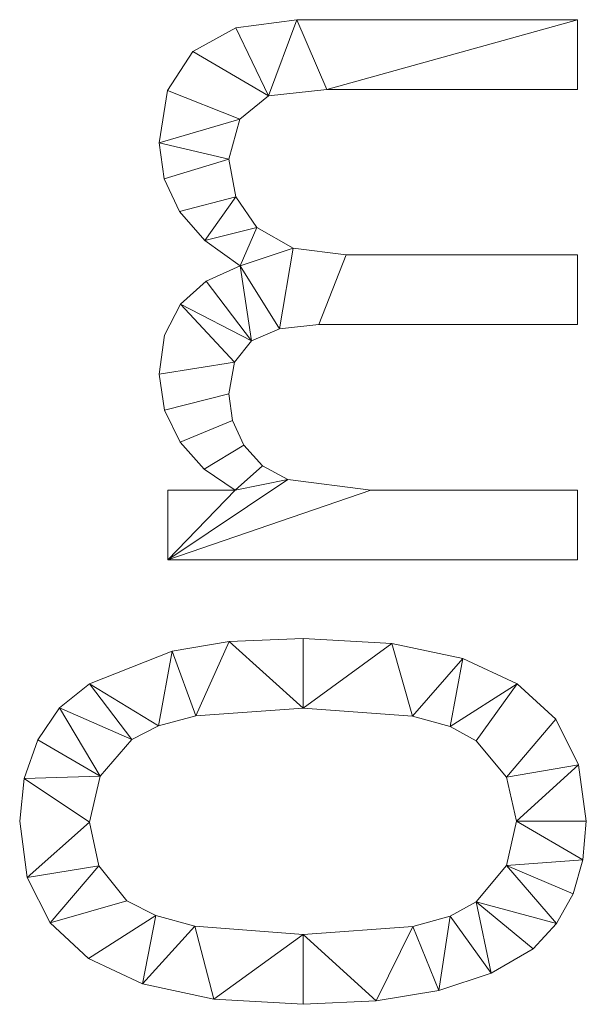
# Model space of a CAD drawing. Units: millimetres. Extents: x -1694 to 21563, y 1068 to 15459.
# Drawn here: x 17464 to 17714, y 3483 to 3917 of the extents above; entities that cross this region are included whole.
import ezdxf

# ---------------------------------------------------------------- set-up
doc = ezdxf.new("R2010")
doc.units = ezdxf.units.MM
doc.layers.add('3D-G-PLANOTM', color=6, linetype='Continuous', lineweight=9)

msp = doc.modelspace()

# ---------------------------------------------------------------- meshes
at = {"layer": '3D-G-PLANOTM'}
mesh = msp.add_polyface(dxfattribs=at)
corners = [(17709.92, 3678.99, 50), (17709.92, 3709.75, 50), (17618.75, 3709.75, 50), (17582.03, 3714.44, 50), (17570.83, 3720.57, 50), (17562.68, 3729.59, 50), (17557.73, 3740.51, 50), (17556.07, 3752.36, 50), (17558.55, 3766.31, 50), (17565.99, 3775.71, 50), (17578.4, 3781.05, 50), (17595.8, 3782.83, 50), (17709.92, 3782.83, 50), (17709.92, 3813.6, 50), (17607.88, 3813.6, 50), (17584.42, 3816.61, 50), (17568.39, 3825.65, 50), (17559.15, 3839.24, 50), (17556.07, 3855.91, 50), (17560.88, 3873.49, 50), (17573.53, 3883.82, 50), (17599.22, 3886.68, 50), (17709.92, 3886.68, 50), (17709.92, 3917.45, 50), (17586, 3917.45, 50), (17559.07, 3913.92, 50), (17540.18, 3903.35, 50), (17529.02, 3886.25, 50), (17525.3, 3863.12, 50), (17527.54, 3847.17, 50), (17534.24, 3832.8, 50), (17545.42, 3820.01, 50), (17561.06, 3808.79, 50), (17546, 3802.09, 50), (17534.71, 3791.85, 50), (17527.66, 3778.13, 50), (17525.3, 3761.02, 50), (17527.61, 3745.05, 50), (17534.53, 3730.91, 50), (17545.23, 3719.01, 50), (17558.9, 3709.75, 50), (17529.15, 3709.75, 50), (17529.15, 3678.99, 50)]
mesh.append_faces([[corners[k] for k in face] for face in [(14, 11, 12, 13)]], dxfattribs={"vtx0": -1})
mesh.append_faces([[corners[k] for k in face] for face in [(42, 2, 3), (34, 8, 9, 33), (40, 4, 5, 39), (6, 38, 39, 5), (15, 10, 11, 14), (32, 15, 16, 31), (31, 16, 17, 30), (30, 17, 18, 29)]], dxfattribs={"vtx0": -1, "vtx2": -1})
mesh.append_faces([[corners[k] for k in face] for face in [(32, 9, 10, 15)]], dxfattribs={"vtx0": -1, "vtx2": -1, "vtx3": -1})
mesh.append_faces([[corners[k] for k in face] for face in [(35, 36, 8, 34), (32, 33, 9), (27, 28, 19), (25, 26, 20)]], dxfattribs={"vtx1": -1, "vtx2": -1})
mesh.append_faces([[corners[k] for k in face] for face in [(3, 4, 40, 42)]], dxfattribs={"vtx1": -1, "vtx2": -1, "vtx3": -1})
mesh.append_faces([[corners[k] for k in face] for face in [(7, 8, 36, 37), (6, 7, 37, 38), (19, 20, 26, 27), (20, 21, 24, 25), (28, 29, 18, 19)]], dxfattribs={"vtx1": -1, "vtx3": -1})
mesh.append_faces([[corners[k] for k in face] for face in [(0, 1, 2, 42), (40, 41, 42)]], dxfattribs={"vtx2": -1})
mesh.append_faces([[corners[k] for k in face] for face in [(21, 22, 23, 24)]], dxfattribs={"vtx3": -1})
mesh = msp.add_polyface(dxfattribs=at)
corners = [(17709.92, 3678.99), (17529.15, 3678.99), (17529.15, 3709.75), (17558.9, 3709.75), (17545.23, 3719.01), (17534.53, 3730.91), (17527.61, 3745.05), (17525.3, 3761.02), (17527.66, 3778.13), (17534.71, 3791.85), (17546, 3802.09), (17561.06, 3808.79), (17545.42, 3820.01), (17534.24, 3832.8), (17527.54, 3847.17), (17525.3, 3863.12), (17529.02, 3886.25), (17540.18, 3903.35), (17559.07, 3913.92), (17586, 3917.45), (17709.92, 3917.45), (17709.92, 3886.68), (17599.22, 3886.68), (17573.53, 3883.82), (17560.88, 3873.49), (17556.07, 3855.91), (17559.15, 3839.24), (17568.39, 3825.65), (17584.42, 3816.61), (17607.88, 3813.6), (17709.92, 3813.6), (17709.92, 3782.83), (17595.8, 3782.83), (17578.4, 3781.05), (17565.99, 3775.71), (17558.55, 3766.31), (17556.07, 3752.36), (17557.73, 3740.51), (17562.68, 3729.59), (17570.83, 3720.57), (17582.03, 3714.44), (17618.75, 3709.75), (17709.92, 3709.75)]
mesh.append_faces([[corners[k] for k in face] for face in [(13, 26, 12), (34, 11, 33), (35, 9, 34)]], dxfattribs={"vtx0": -1, "vtx1": -1})
mesh.append_faces([[corners[k] for k in face] for face in [(27, 11, 12, 26), (17, 23, 24, 16), (25, 14, 15), (7, 35, 36, 6), (37, 5, 6, 36)]], dxfattribs={"vtx0": -1, "vtx2": -1})
mesh.append_faces([[corners[k] for k in face] for face in [(11, 27, 28, 33)]], dxfattribs={"vtx0": -1, "vtx2": -1, "vtx3": -1})
mesh.append_faces([[corners[k] for k in face] for face in [(18, 19, 23, 17), (10, 11, 34, 9), (39, 40, 3), (8, 9, 35, 7)]], dxfattribs={"vtx1": -1, "vtx2": -1})
mesh.append_faces([[corners[k] for k in face] for face in [(40, 41, 1, 3)]], dxfattribs={"vtx1": -1, "vtx2": -1, "vtx3": -1})
mesh.append_faces([[corners[k] for k in face] for face in [(22, 23, 19, 20), (28, 29, 32, 33), (15, 16, 24, 25), (25, 26, 13, 14), (38, 39, 3, 4), (4, 5, 37, 38)]], dxfattribs={"vtx1": -1, "vtx3": -1})
mesh.append_faces([[corners[k] for k in face] for face in [(20, 21, 22), (1, 2, 3)]], dxfattribs={"vtx2": -1})
mesh.append_faces([[corners[k] for k in face] for face in [(29, 30, 31, 32), (41, 42, 0, 1)]], dxfattribs={"vtx3": -1})
mesh = msp.add_polyface(dxfattribs=at)
corners = [(17559.07, 3913.92, 50), (17586, 3917.45, 50), (17586, 3917.45), (17559.07, 3913.92)]
mesh.append_faces([[corners[k] for k in face] for face in [(0, 1, 2, 3)]])
mesh = msp.add_polyface(dxfattribs=at)
corners = [(17586, 3917.45, 50), (17709.92, 3917.45, 50), (17709.92, 3917.45), (17586, 3917.45)]
mesh.append_faces([[corners[k] for k in face] for face in [(3, 0, 1, 2)]])
mesh = msp.add_polyface(dxfattribs=at)
corners = [(17709.92, 3917.45, 50), (17709.92, 3886.68, 50), (17709.92, 3886.68), (17709.92, 3917.45)]
mesh.append_faces([[corners[k] for k in face] for face in [(3, 0, 1, 2)]])
mesh = msp.add_polyface(dxfattribs=at)
corners = [(17540.18, 3903.35, 50), (17559.07, 3913.92, 50), (17559.07, 3913.92), (17540.18, 3903.35)]
mesh.append_faces([[corners[k] for k in face] for face in [(3, 0, 1, 2)]])
mesh = msp.add_polyface(dxfattribs=at)
corners = [(17529.02, 3886.25, 50), (17540.18, 3903.35, 50), (17540.18, 3903.35), (17529.02, 3886.25)]
mesh.append_faces([[corners[k] for k in face] for face in [(0, 1, 2, 3)]])
mesh = msp.add_polyface(dxfattribs=at)
corners = [(17525.3, 3863.12, 50), (17529.02, 3886.25, 50), (17529.02, 3886.25), (17525.3, 3863.12)]
mesh.append_faces([[corners[k] for k in face] for face in [(3, 0, 1, 2)]])
mesh = msp.add_polyface(dxfattribs=at)
corners = [(17599.22, 3886.68, 50), (17573.53, 3883.82, 50), (17573.53, 3883.82), (17599.22, 3886.68)]
mesh.append_faces([[corners[k] for k in face] for face in [(3, 0, 1, 2)]])
mesh = msp.add_polyface(dxfattribs=at)
corners = [(17709.92, 3886.68, 50), (17599.22, 3886.68, 50), (17599.22, 3886.68), (17709.92, 3886.68)]
mesh.append_faces([[corners[k] for k in face] for face in [(0, 1, 2, 3)]])
mesh = msp.add_polyface(dxfattribs=at)
corners = [(17573.53, 3883.82, 50), (17560.88, 3873.49, 50), (17560.88, 3873.49), (17573.53, 3883.82)]
mesh.append_faces([[corners[k] for k in face] for face in [(3, 0, 1, 2)]])
mesh = msp.add_polyface(dxfattribs=at)
corners = [(17560.88, 3873.49, 50), (17556.07, 3855.91, 50), (17556.07, 3855.91), (17560.88, 3873.49)]
mesh.append_faces([[corners[k] for k in face] for face in [(3, 0, 1, 2)]])
mesh = msp.add_polyface(dxfattribs=at)
corners = [(17527.54, 3847.17, 50), (17525.3, 3863.12, 50), (17525.3, 3863.12), (17527.54, 3847.17)]
mesh.append_faces([[corners[k] for k in face] for face in [(0, 1, 2, 3)]])
mesh = msp.add_polyface(dxfattribs=at)
corners = [(17556.07, 3855.91, 50), (17559.15, 3839.24, 50), (17559.15, 3839.24), (17556.07, 3855.91)]
mesh.append_faces([[corners[k] for k in face] for face in [(0, 1, 2, 3)]])
mesh = msp.add_polyface(dxfattribs=at)
corners = [(17534.24, 3832.8, 50), (17527.54, 3847.17, 50), (17527.54, 3847.17), (17534.24, 3832.8)]
mesh.append_faces([[corners[k] for k in face] for face in [(3, 0, 1, 2)]])
mesh = msp.add_polyface(dxfattribs=at)
corners = [(17559.15, 3839.24, 50), (17568.39, 3825.65, 50), (17568.39, 3825.65), (17559.15, 3839.24)]
mesh.append_faces([[corners[k] for k in face] for face in [(0, 1, 2, 3)]])
mesh = msp.add_polyface(dxfattribs=at)
corners = [(17545.42, 3820.01, 50), (17534.24, 3832.8, 50), (17534.24, 3832.8), (17545.42, 3820.01)]
mesh.append_faces([[corners[k] for k in face] for face in [(0, 1, 2, 3)]])
mesh = msp.add_polyface(dxfattribs=at)
corners = [(17568.39, 3825.65, 50), (17584.42, 3816.61, 50), (17584.42, 3816.61), (17568.39, 3825.65)]
mesh.append_faces([[corners[k] for k in face] for face in [(0, 1, 2, 3)]])
mesh = msp.add_polyface(dxfattribs=at)
corners = [(17561.06, 3808.79, 50), (17545.42, 3820.01, 50), (17545.42, 3820.01), (17561.06, 3808.79)]
mesh.append_faces([[corners[k] for k in face] for face in [(0, 1, 2, 3)]])
mesh = msp.add_polyface(dxfattribs=at)
corners = [(17584.42, 3816.61, 50), (17607.88, 3813.6, 50), (17607.88, 3813.6), (17584.42, 3816.61)]
mesh.append_faces([[corners[k] for k in face] for face in [(0, 1, 2, 3)]])
mesh = msp.add_polyface(dxfattribs=at)
corners = [(17607.88, 3813.6, 50), (17709.92, 3813.6, 50), (17709.92, 3813.6), (17607.88, 3813.6)]
mesh.append_faces([[corners[k] for k in face] for face in [(3, 0, 1, 2)]])
mesh = msp.add_polyface(dxfattribs=at)
corners = [(17709.92, 3813.6, 50), (17709.92, 3782.83, 50), (17709.92, 3782.83), (17709.92, 3813.6)]
mesh.append_faces([[corners[k] for k in face] for face in [(3, 0, 1, 2)]])
mesh = msp.add_polyface(dxfattribs=at)
corners = [(17546, 3802.09, 50), (17561.06, 3808.79, 50), (17561.06, 3808.79), (17546, 3802.09)]
mesh.append_faces([[corners[k] for k in face] for face in [(0, 1, 2, 3)]])
mesh = msp.add_polyface(dxfattribs=at)
corners = [(17534.71, 3791.85, 50), (17546, 3802.09, 50), (17546, 3802.09), (17534.71, 3791.85)]
mesh.append_faces([[corners[k] for k in face] for face in [(3, 0, 1, 2)]])
mesh = msp.add_polyface(dxfattribs=at)
corners = [(17527.66, 3778.13, 50), (17534.71, 3791.85, 50), (17534.71, 3791.85), (17527.66, 3778.13)]
mesh.append_faces([[corners[k] for k in face] for face in [(0, 1, 2, 3)]])
mesh = msp.add_polyface(dxfattribs=at)
corners = [(17595.8, 3782.83, 50), (17578.4, 3781.05, 50), (17578.4, 3781.05), (17595.8, 3782.83)]
mesh.append_faces([[corners[k] for k in face] for face in [(0, 1, 2, 3)]])
mesh = msp.add_polyface(dxfattribs=at)
corners = [(17709.92, 3782.83, 50), (17595.8, 3782.83, 50), (17595.8, 3782.83), (17709.92, 3782.83)]
mesh.append_faces([[corners[k] for k in face] for face in [(0, 1, 2, 3)]])
mesh = msp.add_polyface(dxfattribs=at)
corners = [(17525.3, 3761.02, 50), (17527.66, 3778.13, 50), (17527.66, 3778.13), (17525.3, 3761.02)]
mesh.append_faces([[corners[k] for k in face] for face in [(3, 0, 1, 2)]])
mesh = msp.add_polyface(dxfattribs=at)
corners = [(17578.4, 3781.05, 50), (17565.99, 3775.71, 50), (17565.99, 3775.71), (17578.4, 3781.05)]
mesh.append_faces([[corners[k] for k in face] for face in [(3, 0, 1, 2)]])
mesh = msp.add_polyface(dxfattribs=at)
corners = [(17565.99, 3775.71, 50), (17558.55, 3766.31, 50), (17558.55, 3766.31), (17565.99, 3775.71)]
mesh.append_faces([[corners[k] for k in face] for face in [(0, 1, 2, 3)]])
mesh = msp.add_polyface(dxfattribs=at)
corners = [(17558.55, 3766.31, 50), (17556.07, 3752.36, 50), (17556.07, 3752.36), (17558.55, 3766.31)]
mesh.append_faces([[corners[k] for k in face] for face in [(3, 0, 1, 2)]])
mesh = msp.add_polyface(dxfattribs=at)
corners = [(17527.61, 3745.05, 50), (17525.3, 3761.02, 50), (17525.3, 3761.02), (17527.61, 3745.05)]
mesh.append_faces([[corners[k] for k in face] for face in [(0, 1, 2, 3)]])
mesh = msp.add_polyface(dxfattribs=at)
corners = [(17556.07, 3752.36, 50), (17557.73, 3740.51, 50), (17557.73, 3740.51), (17556.07, 3752.36)]
mesh.append_faces([[corners[k] for k in face] for face in [(3, 0, 1, 2)]])
mesh = msp.add_polyface(dxfattribs=at)
corners = [(17534.53, 3730.91, 50), (17527.61, 3745.05, 50), (17527.61, 3745.05), (17534.53, 3730.91)]
mesh.append_faces([[corners[k] for k in face] for face in [(0, 1, 2, 3)]])
mesh = msp.add_polyface(dxfattribs=at)
corners = [(17557.73, 3740.51, 50), (17562.68, 3729.59, 50), (17562.68, 3729.59), (17557.73, 3740.51)]
mesh.append_faces([[corners[k] for k in face] for face in [(0, 1, 2, 3)]])
mesh = msp.add_polyface(dxfattribs=at)
corners = [(17545.23, 3719.01, 50), (17534.53, 3730.91, 50), (17534.53, 3730.91), (17545.23, 3719.01)]
mesh.append_faces([[corners[k] for k in face] for face in [(0, 1, 2, 3)]])
mesh = msp.add_polyface(dxfattribs=at)
corners = [(17562.68, 3729.59, 50), (17570.83, 3720.57, 50), (17570.83, 3720.57), (17562.68, 3729.59)]
mesh.append_faces([[corners[k] for k in face] for face in [(3, 0, 1, 2)]])
mesh = msp.add_polyface(dxfattribs=at)
corners = [(17570.83, 3720.57, 50), (17582.03, 3714.44, 50), (17582.03, 3714.44), (17570.83, 3720.57)]
mesh.append_faces([[corners[k] for k in face] for face in [(0, 1, 2, 3)]])
mesh = msp.add_polyface(dxfattribs=at)
corners = [(17558.9, 3709.75, 50), (17545.23, 3719.01, 50), (17545.23, 3719.01), (17558.9, 3709.75)]
mesh.append_faces([[corners[k] for k in face] for face in [(0, 1, 2, 3)]])
mesh = msp.add_polyface(dxfattribs=at)
corners = [(17582.03, 3714.44, 50), (17618.75, 3709.75, 50), (17618.75, 3709.75), (17582.03, 3714.44)]
mesh.append_faces([[corners[k] for k in face] for face in [(0, 1, 2, 3)]])
mesh = msp.add_polyface(dxfattribs=at)
corners = [(17529.15, 3709.75, 50), (17558.9, 3709.75, 50), (17558.9, 3709.75), (17529.15, 3709.75)]
mesh.append_faces([[corners[k] for k in face] for face in [(0, 1, 2, 3)]])
mesh = msp.add_polyface(dxfattribs=at)
corners = [(17529.15, 3678.99, 50), (17529.15, 3709.75, 50), (17529.15, 3709.75), (17529.15, 3678.99)]
mesh.append_faces([[corners[k] for k in face] for face in [(3, 0, 1, 2)]])
mesh = msp.add_polyface(dxfattribs=at)
corners = [(17618.75, 3709.75, 50), (17709.92, 3709.75, 50), (17709.92, 3709.75), (17618.75, 3709.75)]
mesh.append_faces([[corners[k] for k in face] for face in [(0, 1, 2, 3)]])
mesh = msp.add_polyface(dxfattribs=at)
corners = [(17709.92, 3709.75, 50), (17709.92, 3678.99, 50), (17709.92, 3678.99), (17709.92, 3709.75)]
mesh.append_faces([[corners[k] for k in face] for face in [(3, 0, 1, 2)]])
mesh = msp.add_polyface(dxfattribs=at)
corners = [(17709.92, 3678.99, 50), (17529.15, 3678.99, 50), (17529.15, 3678.99), (17709.92, 3678.99)]
mesh.append_faces([[corners[k] for k in face] for face in [(0, 1, 2, 3)]])
mesh = msp.add_polyface(dxfattribs=at)
corners = [(17588.83, 3482.83, 50), (17621.04, 3484.36, 50), (17648.7, 3488.96, 50), (17671.79, 3496.62, 50), (17690.33, 3507.35, 50), (17700.58, 3518.53, 50), (17707.91, 3531.63, 50), (17712.3, 3546.65, 50), (17713.77, 3563.6, 50), (17710.39, 3588.47, 50), (17700.27, 3608.64, 50), (17683.3, 3624.25, 50), (17659.35, 3635.42, 50), (17628, 3642.13, 50), (17588.83, 3644.37, 50), (17556.19, 3642.97, 50), (17530.98, 3638.78, 50), (17494.56, 3624.36, 50), (17481.38, 3613.74, 50), (17471.7, 3599.54, 50), (17465.75, 3582.56, 50), (17463.77, 3563.6, 50), (17467.12, 3538.86, 50), (17477.17, 3518.74, 50), (17494.08, 3503.11, 50), (17518, 3491.88, 50), (17549.43, 3485.09, 50), (17588.77, 3513.6, 50), (17540.99, 3517.33, 50), (17523.77, 3521.98, 50), (17511, 3528.5, 50), (17498.65, 3543.98, 50), (17494.54, 3563.24, 50), (17499.21, 3583.58, 50), (17513.23, 3599.66, 50), (17524.95, 3605.76, 50), (17541.45, 3610.11, 50), (17588.77, 3613.6, 50), (17637.09, 3609.99, 50), (17653.64, 3605.49, 50), (17665.12, 3599.18, 50), (17678.53, 3583.07, 50), (17683, 3563.6, 50), (17678.54, 3544.13, 50), (17665.18, 3528.02, 50), (17653.72, 3521.71, 50), (17637.17, 3517.21, 50)]
mesh.append_faces([[corners[k] for k in face] for face in [(25, 29, 24), (5, 44, 4)]], dxfattribs={"vtx0": -1, "vtx1": -1})
mesh.append_faces([[corners[k] for k in face] for face in [(30, 23, 24, 29), (31, 22, 23, 30), (22, 31, 32), (34, 17, 18, 33), (35, 16, 17, 34), (36, 15, 16, 35), (15, 36, 37, 14), (7, 42, 43, 6), (42, 7, 8), (9, 41, 42, 8), (41, 9, 10)]], dxfattribs={"vtx0": -1, "vtx2": -1})
mesh.append_faces([[corners[k] for k in face] for face in [(32, 20, 21, 22)]], dxfattribs={"vtx0": -1, "vtx3": -1})
mesh.append_faces([[corners[k] for k in face] for face in [(0, 1, 27), (19, 20, 33, 18), (32, 33, 20)]], dxfattribs={"vtx1": -1, "vtx2": -1})
mesh.append_faces([[corners[k] for k in face] for face in [(25, 26, 28, 29), (26, 0, 27, 28), (1, 2, 46, 27), (2, 3, 45, 46), (44, 45, 3, 4), (43, 44, 5, 6), (38, 39, 12, 13), (37, 38, 13, 14), (11, 12, 39, 40), (10, 11, 40, 41)]], dxfattribs={"vtx1": -1, "vtx3": -1})
mesh = msp.add_polyface(dxfattribs=at)
corners = [(17588.83, 3482.83), (17549.43, 3485.09), (17518, 3491.88), (17494.08, 3503.11), (17477.17, 3518.74), (17467.12, 3538.86), (17463.77, 3563.6), (17465.75, 3582.56), (17471.7, 3599.54), (17481.38, 3613.74), (17494.56, 3624.36), (17530.98, 3638.78), (17556.19, 3642.97), (17588.83, 3644.37), (17628, 3642.13), (17659.35, 3635.42), (17683.3, 3624.25), (17700.27, 3608.64), (17710.39, 3588.47), (17713.77, 3563.6), (17712.3, 3546.65), (17707.91, 3531.63), (17700.58, 3518.53), (17690.33, 3507.35), (17671.79, 3496.62), (17648.7, 3488.96), (17621.04, 3484.36), (17588.77, 3513.6), (17637.17, 3517.21), (17653.72, 3521.71), (17665.18, 3528.02), (17678.54, 3544.13), (17683, 3563.6), (17678.53, 3583.07), (17665.12, 3599.18), (17653.64, 3605.49), (17637.09, 3609.99), (17588.77, 3613.6), (17541.45, 3610.11), (17524.95, 3605.76), (17513.23, 3599.66), (17499.21, 3583.58), (17494.54, 3563.24), (17498.65, 3543.98), (17511, 3528.5), (17523.77, 3521.98), (17540.99, 3517.33)]
mesh.append_faces([[corners[k] for k in face] for face in [(24, 30, 23), (35, 16, 34), (44, 4, 43)]], dxfattribs={"vtx0": -1, "vtx1": -1})
mesh.append_faces([[corners[k] for k in face] for face in [(20, 31, 32), (18, 32, 33, 17), (34, 16, 17, 33), (27, 0, 1), (5, 42, 43, 4), (39, 10, 11, 38), (12, 37, 38, 11), (10, 39, 40, 9), (41, 8, 9, 40)]], dxfattribs={"vtx0": -1, "vtx2": -1})
mesh.append_faces([[corners[k] for k in face] for face in [(31, 20, 21, 22), (32, 18, 19, 20), (42, 5, 6, 7)]], dxfattribs={"vtx0": -1, "vtx3": -1})
mesh.append_faces([[corners[k] for k in face] for face in [(13, 14, 37, 12)]], dxfattribs={"vtx1": -1, "vtx2": -1})
mesh.append_faces([[corners[k] for k in face] for face in [(30, 31, 22, 23), (24, 25, 29, 30), (25, 26, 28, 29), (35, 36, 15, 16), (14, 15, 36, 37), (27, 28, 26, 0), (1, 2, 46, 27), (45, 46, 2, 3), (3, 4, 44, 45), (41, 42, 7, 8)]], dxfattribs={"vtx1": -1, "vtx3": -1})
mesh = msp.add_polyface(dxfattribs=at)
corners = [(17530.98, 3638.78, 50), (17556.19, 3642.97, 50), (17556.19, 3642.97), (17530.98, 3638.78)]
mesh.append_faces([[corners[k] for k in face] for face in [(3, 0, 1, 2)]])
mesh = msp.add_polyface(dxfattribs=at)
corners = [(17556.19, 3642.97, 50), (17588.83, 3644.37, 50), (17588.83, 3644.37), (17556.19, 3642.97)]
mesh.append_faces([[corners[k] for k in face] for face in [(0, 1, 2, 3)]])
mesh = msp.add_polyface(dxfattribs=at)
corners = [(17588.83, 3644.37, 50), (17628, 3642.13, 50), (17628, 3642.13), (17588.83, 3644.37)]
mesh.append_faces([[corners[k] for k in face] for face in [(0, 1, 2, 3)]])
mesh = msp.add_polyface(dxfattribs=at)
corners = [(17628, 3642.13, 50), (17659.35, 3635.42, 50), (17659.35, 3635.42), (17628, 3642.13)]
mesh.append_faces([[corners[k] for k in face] for face in [(3, 0, 1, 2)]])
mesh = msp.add_polyface(dxfattribs=at)
corners = [(17494.56, 3624.36, 50), (17530.98, 3638.78, 50), (17530.98, 3638.78), (17494.56, 3624.36)]
mesh.append_faces([[corners[k] for k in face] for face in [(0, 1, 2, 3)]])
mesh = msp.add_polyface(dxfattribs=at)
corners = [(17659.35, 3635.42, 50), (17683.3, 3624.25, 50), (17683.3, 3624.25), (17659.35, 3635.42)]
mesh.append_faces([[corners[k] for k in face] for face in [(3, 0, 1, 2)]])
mesh = msp.add_polyface(dxfattribs=at)
corners = [(17481.38, 3613.74, 50), (17494.56, 3624.36, 50), (17494.56, 3624.36), (17481.38, 3613.74)]
mesh.append_faces([[corners[k] for k in face] for face in [(3, 0, 1, 2)]])
mesh = msp.add_polyface(dxfattribs=at)
corners = [(17683.3, 3624.25, 50), (17700.27, 3608.64, 50), (17700.27, 3608.64), (17683.3, 3624.25)]
mesh.append_faces([[corners[k] for k in face] for face in [(3, 0, 1, 2)]])
mesh = msp.add_polyface(dxfattribs=at)
corners = [(17471.7, 3599.54, 50), (17481.38, 3613.74, 50), (17481.38, 3613.74), (17471.7, 3599.54)]
mesh.append_faces([[corners[k] for k in face] for face in [(0, 1, 2, 3)]])
mesh = msp.add_polyface(dxfattribs=at)
corners = [(17588.77, 3613.6, 50), (17541.45, 3610.11, 50), (17541.45, 3610.11), (17588.77, 3613.6)]
mesh.append_faces([[corners[k] for k in face] for face in [(0, 1, 2, 3)]])
mesh = msp.add_polyface(dxfattribs=at)
corners = [(17637.09, 3609.99, 50), (17588.77, 3613.6, 50), (17588.77, 3613.6), (17637.09, 3609.99)]
mesh.append_faces([[corners[k] for k in face] for face in [(3, 0, 1, 2)]])
mesh = msp.add_polyface(dxfattribs=at)
corners = [(17541.45, 3610.11, 50), (17524.95, 3605.76, 50), (17524.95, 3605.76), (17541.45, 3610.11)]
mesh.append_faces([[corners[k] for k in face] for face in [(3, 0, 1, 2)]])
mesh = msp.add_polyface(dxfattribs=at)
corners = [(17653.64, 3605.49, 50), (17637.09, 3609.99, 50), (17637.09, 3609.99), (17653.64, 3605.49)]
mesh.append_faces([[corners[k] for k in face] for face in [(0, 1, 2, 3)]])
mesh = msp.add_polyface(dxfattribs=at)
corners = [(17700.27, 3608.64, 50), (17710.39, 3588.47, 50), (17710.39, 3588.47), (17700.27, 3608.64)]
mesh.append_faces([[corners[k] for k in face] for face in [(3, 0, 1, 2)]])
mesh = msp.add_polyface(dxfattribs=at)
corners = [(17524.95, 3605.76, 50), (17513.23, 3599.66, 50), (17513.23, 3599.66), (17524.95, 3605.76)]
mesh.append_faces([[corners[k] for k in face] for face in [(0, 1, 2, 3)]])
mesh = msp.add_polyface(dxfattribs=at)
corners = [(17665.12, 3599.18, 50), (17653.64, 3605.49, 50), (17653.64, 3605.49), (17665.12, 3599.18)]
mesh.append_faces([[corners[k] for k in face] for face in [(0, 1, 2, 3)]])
mesh = msp.add_polyface(dxfattribs=at)
corners = [(17465.75, 3582.56, 50), (17471.7, 3599.54, 50), (17471.7, 3599.54), (17465.75, 3582.56)]
mesh.append_faces([[corners[k] for k in face] for face in [(0, 1, 2, 3)]])
mesh = msp.add_polyface(dxfattribs=at)
corners = [(17513.23, 3599.66, 50), (17499.21, 3583.58, 50), (17499.21, 3583.58), (17513.23, 3599.66)]
mesh.append_faces([[corners[k] for k in face] for face in [(3, 0, 1, 2)]])
mesh = msp.add_polyface(dxfattribs=at)
corners = [(17678.53, 3583.07, 50), (17665.12, 3599.18, 50), (17665.12, 3599.18), (17678.53, 3583.07)]
mesh.append_faces([[corners[k] for k in face] for face in [(3, 0, 1, 2)]])
mesh = msp.add_polyface(dxfattribs=at)
corners = [(17710.39, 3588.47, 50), (17713.77, 3563.6, 50), (17713.77, 3563.6), (17710.39, 3588.47)]
mesh.append_faces([[corners[k] for k in face] for face in [(0, 1, 2, 3)]])
mesh = msp.add_polyface(dxfattribs=at)
corners = [(17463.77, 3563.6, 50), (17465.75, 3582.56, 50), (17465.75, 3582.56), (17463.77, 3563.6)]
mesh.append_faces([[corners[k] for k in face] for face in [(3, 0, 1, 2)]])
mesh = msp.add_polyface(dxfattribs=at)
corners = [(17499.21, 3583.58, 50), (17494.54, 3563.24, 50), (17494.54, 3563.24), (17499.21, 3583.58)]
mesh.append_faces([[corners[k] for k in face] for face in [(3, 0, 1, 2)]])
mesh = msp.add_polyface(dxfattribs=at)
corners = [(17683, 3563.6, 50), (17678.53, 3583.07, 50), (17678.53, 3583.07), (17683, 3563.6)]
mesh.append_faces([[corners[k] for k in face] for face in [(3, 0, 1, 2)]])
mesh = msp.add_polyface(dxfattribs=at)
corners = [(17467.12, 3538.86, 50), (17463.77, 3563.6, 50), (17463.77, 3563.6), (17467.12, 3538.86)]
mesh.append_faces([[corners[k] for k in face] for face in [(0, 1, 2, 3)]])
mesh = msp.add_polyface(dxfattribs=at)
corners = [(17494.54, 3563.24, 50), (17498.65, 3543.98, 50), (17498.65, 3543.98), (17494.54, 3563.24)]
mesh.append_faces([[corners[k] for k in face] for face in [(3, 0, 1, 2)]])
mesh = msp.add_polyface(dxfattribs=at)
corners = [(17678.54, 3544.13, 50), (17683, 3563.6, 50), (17683, 3563.6), (17678.54, 3544.13)]
mesh.append_faces([[corners[k] for k in face] for face in [(0, 1, 2, 3)]])
mesh = msp.add_polyface(dxfattribs=at)
corners = [(17713.77, 3563.6, 50), (17712.3, 3546.65, 50), (17712.3, 3546.65), (17713.77, 3563.6)]
mesh.append_faces([[corners[k] for k in face] for face in [(3, 0, 1, 2)]])
mesh = msp.add_polyface(dxfattribs=at)
corners = [(17712.3, 3546.65, 50), (17707.91, 3531.63, 50), (17707.91, 3531.63), (17712.3, 3546.65)]
mesh.append_faces([[corners[k] for k in face] for face in [(3, 0, 1, 2)]])
mesh = msp.add_polyface(dxfattribs=at)
corners = [(17498.65, 3543.98, 50), (17511, 3528.5, 50), (17511, 3528.5), (17498.65, 3543.98)]
mesh.append_faces([[corners[k] for k in face] for face in [(3, 0, 1, 2)]])
mesh = msp.add_polyface(dxfattribs=at)
corners = [(17665.18, 3528.02, 50), (17678.54, 3544.13, 50), (17678.54, 3544.13), (17665.18, 3528.02)]
mesh.append_faces([[corners[k] for k in face] for face in [(0, 1, 2, 3)]])
mesh = msp.add_polyface(dxfattribs=at)
corners = [(17477.17, 3518.74, 50), (17467.12, 3538.86, 50), (17467.12, 3538.86), (17477.17, 3518.74)]
mesh.append_faces([[corners[k] for k in face] for face in [(0, 1, 2, 3)]])
mesh = msp.add_polyface(dxfattribs=at)
corners = [(17707.91, 3531.63, 50), (17700.58, 3518.53, 50), (17700.58, 3518.53), (17707.91, 3531.63)]
mesh.append_faces([[corners[k] for k in face] for face in [(3, 0, 1, 2)]])
mesh = msp.add_polyface(dxfattribs=at)
corners = [(17511, 3528.5, 50), (17523.77, 3521.98, 50), (17523.77, 3521.98), (17511, 3528.5)]
mesh.append_faces([[corners[k] for k in face] for face in [(0, 1, 2, 3)]])
mesh = msp.add_polyface(dxfattribs=at)
corners = [(17653.72, 3521.71, 50), (17665.18, 3528.02, 50), (17665.18, 3528.02), (17653.72, 3521.71)]
mesh.append_faces([[corners[k] for k in face] for face in [(3, 0, 1, 2)]])
mesh = msp.add_polyface(dxfattribs=at)
corners = [(17523.77, 3521.98, 50), (17540.99, 3517.33, 50), (17540.99, 3517.33), (17523.77, 3521.98)]
mesh.append_faces([[corners[k] for k in face] for face in [(3, 0, 1, 2)]])
mesh = msp.add_polyface(dxfattribs=at)
corners = [(17637.17, 3517.21, 50), (17653.72, 3521.71, 50), (17653.72, 3521.71), (17637.17, 3517.21)]
mesh.append_faces([[corners[k] for k in face] for face in [(3, 0, 1, 2)]])
mesh = msp.add_polyface(dxfattribs=at)
corners = [(17494.08, 3503.11, 50), (17477.17, 3518.74, 50), (17477.17, 3518.74), (17494.08, 3503.11)]
mesh.append_faces([[corners[k] for k in face] for face in [(3, 0, 1, 2)]])
mesh = msp.add_polyface(dxfattribs=at)
corners = [(17540.99, 3517.33, 50), (17588.77, 3513.6, 50), (17588.77, 3513.6), (17540.99, 3517.33)]
mesh.append_faces([[corners[k] for k in face] for face in [(3, 0, 1, 2)]])
mesh = msp.add_polyface(dxfattribs=at)
corners = [(17588.77, 3513.6, 50), (17637.17, 3517.21, 50), (17637.17, 3517.21), (17588.77, 3513.6)]
mesh.append_faces([[corners[k] for k in face] for face in [(3, 0, 1, 2)]])
mesh = msp.add_polyface(dxfattribs=at)
corners = [(17700.58, 3518.53, 50), (17690.33, 3507.35, 50), (17690.33, 3507.35), (17700.58, 3518.53)]
mesh.append_faces([[corners[k] for k in face] for face in [(0, 1, 2, 3)]])
mesh = msp.add_polyface(dxfattribs=at)
corners = [(17690.33, 3507.35, 50), (17671.79, 3496.62, 50), (17671.79, 3496.62), (17690.33, 3507.35)]
mesh.append_faces([[corners[k] for k in face] for face in [(3, 0, 1, 2)]])
mesh = msp.add_polyface(dxfattribs=at)
corners = [(17518, 3491.88, 50), (17494.08, 3503.11, 50), (17494.08, 3503.11), (17518, 3491.88)]
mesh.append_faces([[corners[k] for k in face] for face in [(3, 0, 1, 2)]])
mesh = msp.add_polyface(dxfattribs=at)
corners = [(17671.79, 3496.62, 50), (17648.7, 3488.96, 50), (17648.7, 3488.96), (17671.79, 3496.62)]
mesh.append_faces([[corners[k] for k in face] for face in [(3, 0, 1, 2)]])
mesh = msp.add_polyface(dxfattribs=at)
corners = [(17549.43, 3485.09, 50), (17518, 3491.88, 50), (17518, 3491.88), (17549.43, 3485.09)]
mesh.append_faces([[corners[k] for k in face] for face in [(3, 0, 1, 2)]])
mesh = msp.add_polyface(dxfattribs=at)
corners = [(17648.7, 3488.96, 50), (17621.04, 3484.36, 50), (17621.04, 3484.36), (17648.7, 3488.96)]
mesh.append_faces([[corners[k] for k in face] for face in [(0, 1, 2, 3)]])
mesh = msp.add_polyface(dxfattribs=at)
corners = [(17588.83, 3482.83, 50), (17549.43, 3485.09, 50), (17549.43, 3485.09), (17588.83, 3482.83)]
mesh.append_faces([[corners[k] for k in face] for face in [(0, 1, 2, 3)]])
mesh = msp.add_polyface(dxfattribs=at)
corners = [(17621.04, 3484.36, 50), (17588.83, 3482.83, 50), (17588.83, 3482.83), (17621.04, 3484.36)]
mesh.append_faces([[corners[k] for k in face] for face in [(0, 1, 2, 3)]])

doc.saveas('drawing.dxf')
